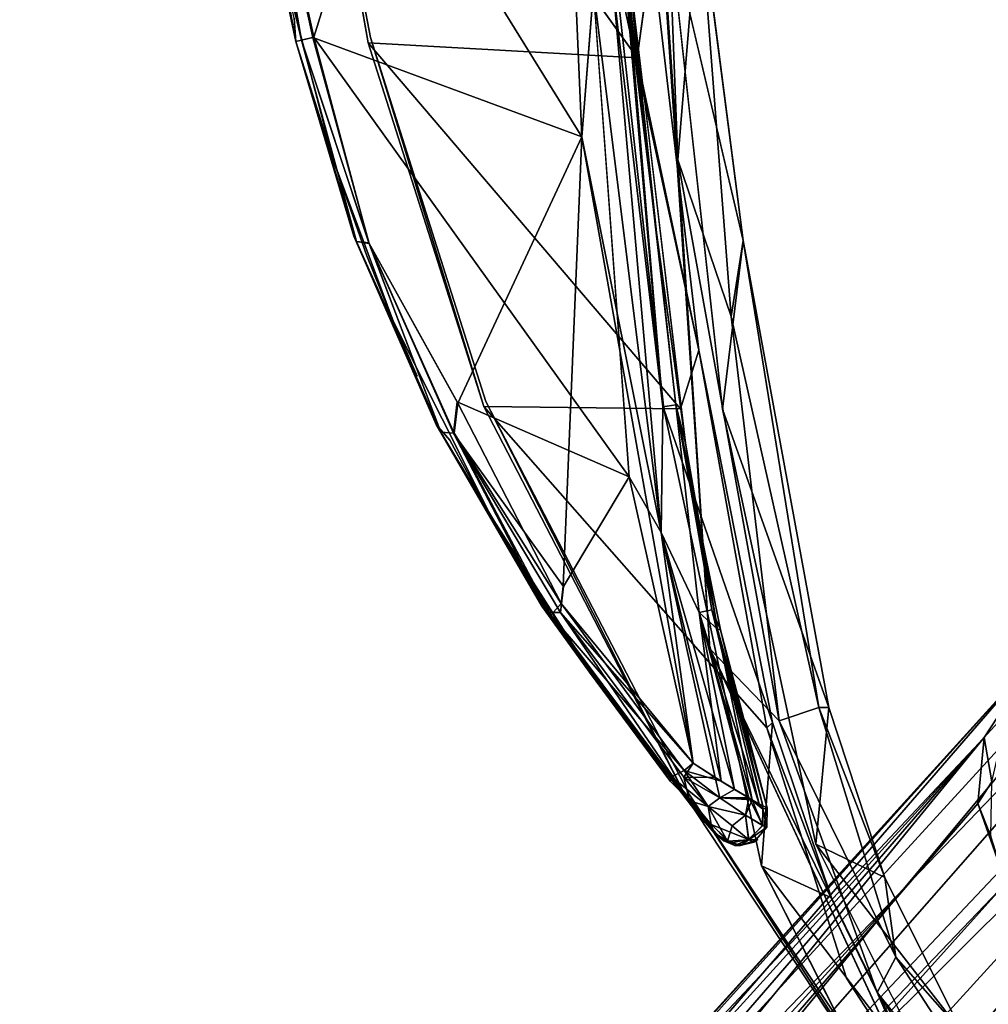
# Model space of a CAD drawing. Units: inches. Extents: x 0 to 220, y 2 to 75.
# Drawn here: x 68 to 70, y 24 to 25 of the extents above; entities that cross this region are included whole.
import ezdxf

# ---------------------------------------------------------------- set-up
doc = ezdxf.new("R2010")
doc.units = ezdxf.units.IN
doc.header["$MEASUREMENT"] = 0
doc.layers.add('SEAT-FRAME', color=5, linetype='Continuous')

# ---------------------------------------------------------------- blocks, each defined once
blk = doc.blocks.new('LMGS20_M_0T')
at = {"layer": 'SEAT-FRAME'}
for points in [[(-6.9845, -2.8733, 8.8857), (-6.8651, -4.627, 8.8809), (-6.9379, -2.7328, 8.8525)], [(-6.836, -4.2773, 8.8339), (-6.9379, -2.7328, 8.8525), (-6.8651, -4.627, 8.8809)], [(-6.9845, -2.8733, 8.8857), (-6.8217, -5.2878, 8.8899), (-6.8651, -4.627, 8.8809)], [(-7.2836, -4.469, 8.8112), (-7.3982, -3.8204, 8.8111), (-6.92, -4.4892, 8.8112)], [(-7.3736, -4.4654, 8.7464), (-7.4502, -4.1368, 8.7674), (-7.4368, -4.1028, 8.738)], [(-7.4368, -4.1027, 8.9632), (-7.4489, -4.1463, 8.9325), (-7.3736, -4.4654, 8.9548)], [(-7.3736, -4.4654, 8.9548), (-7.3581, -4.4617, 8.9656), (-7.4368, -4.1027, 8.9632)], [(-7.3736, -4.4654, 8.7464), (-7.4368, -4.1028, 8.738), (-7.357, -4.4615, 8.7354)], [(-7.4502, -4.1368, 8.7674), (-7.3736, -4.4654, 8.7464), (-7.3815, -4.4673, 8.7664)], [(-7.3815, -4.4673, 8.9346), (-7.3736, -4.4654, 8.9548), (-7.4489, -4.1463, 8.9325)], [(-6.836, -4.2773, 8.8339), (-6.8651, -4.627, 8.8809), (-6.7927, -4.8386, 8.8529)], [(-6.836, -4.2773, 8.8339), (-6.7927, -4.8386, 8.8529), (-6.7764, -4.7362, 8.7914)], [(-6.8771, -4.3081, 7.7119), (-6.7764, -4.7362, 8.7914), (-6.8047, -4.9639, 7.7119)], [(-6.8364, -4.8844, 8.7958), (-6.8999, -4.343, 8.7968), (-6.9522, -4.349, 7.7118)], [(-6.9333, -4.3496, 8.82), (-6.9356, -4.3615, 8.9138), (-6.9031, -4.6471, 8.89)], [(-6.8939, -4.7253, 8.8112), (-6.9349, -4.3929, 8.7822), (-6.9333, -4.3496, 8.82)], [(-6.8939, -4.7253, 8.8112), (-6.9333, -4.3496, 8.82), (-6.8543, -5.0097, 8.8817)], [(-6.8999, -4.343, 8.7968), (-6.8364, -4.8844, 8.7958), (-6.92, -4.4892, 8.8112)], [(-6.9524, -4.3945, 8.9457), (-6.8852, -4.9607, 8.9457), (-6.9356, -4.3615, 8.9138)], [(-6.8678, -4.9581, 8.919), (-6.9031, -4.6471, 8.89), (-6.9356, -4.3615, 8.9138)], [(-6.9356, -4.3615, 8.9138), (-6.8852, -4.9607, 8.9457), (-6.8678, -4.9581, 8.919)], [(-6.8875, -5.1305, 8.9633), (-6.979, -4.397, 8.9632), (-6.9946, -4.5961, 8.9687)], [(-6.9524, -4.3945, 8.7556), (-6.8875, -5.1305, 8.7379), (-6.979, -4.397, 8.738)], [(-6.979, -4.397, 8.9632), (-6.8875, -5.1305, 8.9633), (-6.9524, -4.3945, 8.9457)], [(-6.979, -4.397, 8.738), (-6.8875, -5.1305, 8.7379), (-6.9307, -5.0556, 8.7325)], [(-6.8852, -4.9607, 8.7556), (-6.9524, -4.3945, 8.7556), (-6.9349, -4.3929, 8.7822)], [(-6.8875, -5.1305, 8.9633), (-6.8852, -4.9607, 8.9457), (-6.9524, -4.3945, 8.9457)], [(-6.9524, -4.3945, 8.7556), (-6.8852, -4.9607, 8.7556), (-6.8875, -5.1305, 8.7379)], [(-7.2991, -4.7376, 8.7617), (-7.3815, -4.4673, 8.7664), (-7.3736, -4.4654, 8.7464)], [(-7.3736, -4.4654, 8.9548), (-7.3815, -4.4673, 8.9346), (-7.2991, -4.7376, 8.9395)], [(-7.3029, -4.73, 8.9236), (-7.2991, -4.7376, 8.9395), (-7.3815, -4.4673, 8.9346)], [(-7.3815, -4.4673, 8.7664), (-7.2991, -4.7376, 8.7617), (-7.3029, -4.7299, 8.7777)], [(-7.357, -4.4615, 8.7354), (-7.2827, -4.7394, 8.7388), (-7.3736, -4.4654, 8.7464)], [(-7.3736, -4.4654, 8.9548), (-7.2821, -4.7403, 8.9627), (-7.3581, -4.4617, 8.9656)], [(-7.2821, -4.7403, 8.9627), (-7.3736, -4.4654, 8.9548), (-7.2991, -4.7376, 8.9395)], [(-7.2991, -4.7376, 8.7617), (-7.3736, -4.4654, 8.7464), (-7.2827, -4.7394, 8.7388)], [(-6.8614, -4.9635, 8.8112), (-7.1273, -4.9605, 8.8112), (-7.2836, -4.469, 8.8112)], [(-6.8442, -5.4424, 8.9687), (-6.8875, -5.1305, 8.9633), (-6.9946, -4.5961, 8.9687)], [(-7.2853, -4.757, 8.8112), (-7.2493, -4.8458, 8.8876), (-7.3306, -4.6269, 8.8874)], [(-6.728, -5.3853, 8.8796), (-6.8651, -4.627, 8.8809), (-6.8217, -5.2878, 8.8899)], [(-6.7927, -4.8386, 8.8529), (-6.8651, -4.627, 8.8809), (-6.728, -5.3853, 8.8796)], [(-7.3029, -4.7299, 8.7777), (-7.2991, -4.7376, 8.7617), (-7.1917, -4.9844, 8.7775)], [(-7.2991, -4.7376, 8.9395), (-7.3029, -4.73, 8.9236), (-7.1852, -4.995, 8.9396)], [(-7.1852, -4.995, 8.9396), (-7.3029, -4.73, 8.9236), (-7.1916, -4.9845, 8.9237)], [(-7.1852, -4.995, 8.9396), (-7.2821, -4.7403, 8.9627), (-7.2991, -4.7376, 8.9395)], [(-7.2991, -4.7376, 8.7617), (-7.2827, -4.7394, 8.7388), (-7.1852, -4.995, 8.7616)], [(-7.1852, -4.995, 8.7616), (-7.1917, -4.9844, 8.7775), (-7.2991, -4.7376, 8.7617)], [(-7.1632, -4.9539, 8.7325), (-7.1681, -4.9963, 8.739), (-7.2827, -4.7394, 8.7388)], [(-7.1852, -4.995, 8.7616), (-7.2827, -4.7394, 8.7388), (-7.1681, -4.9963, 8.739)], [(-7.1673, -4.9962, 8.963), (-7.1621, -4.9559, 8.9687), (-7.2821, -4.7403, 8.9627)], [(-7.1673, -4.9962, 8.963), (-7.2821, -4.7403, 8.9627), (-7.1852, -4.995, 8.9396)], [(-6.6609, -5.3672, 8.7645), (-6.8047, -4.9639, 7.7119), (-6.7764, -4.7362, 8.7914)], [(-6.7927, -4.8386, 8.8529), (-6.6743, -5.3669, 8.8342), (-6.7764, -4.7362, 8.7914)], [(-6.6743, -5.3669, 8.8342), (-6.6609, -5.3672, 8.7645), (-6.7764, -4.7362, 8.7914)], [(-6.7927, -4.8386, 8.8529), (-6.728, -5.3853, 8.8796), (-6.6743, -5.3669, 8.8342)], [(-6.7447, -5.3944, 8.8031), (-6.8364, -4.8844, 8.7958), (-6.7369, -5.3875, 8.7693)], [(-7.0226, -5.2264, 8.9656), (-7.1621, -4.9559, 8.9687), (-7.1673, -4.9962, 8.963)], [(-6.8678, -4.9581, 8.919), (-6.8359, -5.2389, 8.9457), (-6.8188, -5.2353, 8.919)], [(-6.8678, -4.9581, 8.919), (-6.8188, -5.2353, 8.919), (-6.8543, -5.0097, 8.8817)], [(-6.8113, -5.2612, 8.786), (-6.8359, -5.2389, 8.7556), (-6.8678, -4.9581, 8.7822)], [(-6.8316, -5.1416, 8.8112), (-6.8113, -5.2612, 8.786), (-6.8678, -4.9581, 8.7822)], [(-6.752, -5.5808, 7.7117), (-6.7369, -5.3875, 8.7693), (-6.8839, -4.9635, 7.7117)], [(-6.6784, -5.5519, 7.7117), (-6.8047, -4.9639, 7.7119), (-6.6609, -5.3672, 8.7645)], [(-7.1917, -4.9844, 8.7775), (-7.1852, -4.995, 8.7616), (-7.0488, -5.23, 8.7762)], [(-7.0366, -5.2421, 8.9485), (-7.1916, -4.9845, 8.9237), (-7.0487, -5.2301, 8.925)], [(-7.0366, -5.2421, 8.9485), (-7.1852, -4.995, 8.9396), (-7.1916, -4.9845, 8.9237)], [(-7.1852, -4.995, 8.7616), (-7.1681, -4.9963, 8.739), (-7.0413, -5.2388, 8.7605)], [(-7.0366, -5.2421, 8.9485), (-7.1673, -4.9962, 8.963), (-7.1852, -4.995, 8.9396)], [(-7.0488, -5.23, 8.7762), (-7.1852, -4.995, 8.7616), (-7.0413, -5.2388, 8.7605)], [(-7.0195, -5.2034, 8.7325), (-7.0234, -5.2388, 8.7387), (-7.1681, -4.9963, 8.739)], [(-7.0234, -5.2388, 8.7387), (-7.0413, -5.2388, 8.7605), (-7.1681, -4.9963, 8.739)], [(-7.0366, -5.2421, 8.9485), (-7.0226, -5.2264, 8.9656), (-7.1673, -4.9962, 8.963)], [(-5.9843, -5.0131, 24.5088), (-5.8921, -5.0191, 24.5045), (-7.2838, -6.4917, 0.2226)], [(-6.5579, -5.6101, 13.628), (-5.9843, -5.0131, 24.5088), (-7.2838, -6.4917, 0.2226)], [(-6.1042, -5.066, 24.5185), (-5.9843, -5.0131, 24.5088), (-6.5579, -5.6101, 13.628)], [(-5.8921, -5.0191, 24.5045), (-5.8308, -5.0451, 24.5029), (-7.2838, -6.4917, 0.2226)], [(-5.8308, -5.0451, 24.5029), (-7.1831, -6.5283, 0.2196), (-7.2838, -6.4917, 0.2226)], [(-5.8308, -5.0451, 24.5029), (-7.1129, -6.5928, 0.2196), (-7.1831, -6.5283, 0.2196)], [(-6.1042, -5.066, 24.5185), (-7.4591, -6.5451, 0.2342), (-6.3769, -5.2948, 24.5188)], [(-7.4591, -6.5451, 0.2342), (-6.1042, -5.066, 24.5185), (-6.5579, -5.6101, 13.628)], [(-6.9867, -5.3134, 8.806), (-7.1003, -5.1394, 8.8972), (-7.1175, -5.1082, 8.8103)], [(-6.8359, -5.2389, 8.7556), (-6.7884, -5.4778, 8.7458), (-6.8875, -5.1305, 8.7379)], [(-6.8442, -5.4424, 8.9687), (-6.8063, -5.4667, 8.9621), (-6.8875, -5.1305, 8.9633)], [(-6.8875, -5.1305, 8.9633), (-6.8063, -5.4667, 8.9621), (-6.8359, -5.2389, 8.9457)], [(-6.8146, -5.4615, 8.736), (-6.8875, -5.1305, 8.7379), (-6.7884, -5.4778, 8.7458)], [(-6.8316, -5.1416, 8.8112), (-6.8073, -5.262, 8.8801), (-6.8113, -5.2612, 8.786)], [(-6.8563, -5.4522, 8.9655), (-7.0226, -5.2264, 8.9656), (-7.0366, -5.2421, 8.9485)], [(-6.8563, -5.4522, 8.9655), (-6.8442, -5.4424, 8.9687), (-7.0226, -5.2264, 8.9656)], [(-6.8747, -5.4672, 8.7737), (-7.0488, -5.23, 8.7762), (-7.0413, -5.2388, 8.7605)], [(-7.0366, -5.2421, 8.9485), (-7.0487, -5.2301, 8.925), (-6.8747, -5.4672, 8.9275)], [(-6.8747, -5.4672, 8.9275), (-7.0487, -5.2301, 8.925), (-6.9845, -5.3191, 8.9042)], [(-6.849, -5.4932, 8.7572), (-6.8747, -5.4672, 8.7737), (-7.0413, -5.2388, 8.7605)], [(-7.0413, -5.2388, 8.7605), (-7.0234, -5.2388, 8.7387), (-6.849, -5.4932, 8.7572)], [(-7.0234, -5.2388, 8.7387), (-6.8442, -5.4424, 8.7325), (-6.8567, -5.4613, 8.7383)], [(-6.849, -5.4932, 8.7572), (-7.0234, -5.2388, 8.7387), (-6.8567, -5.4613, 8.7383)], [(-6.8188, -5.2353, 8.919), (-6.8359, -5.2389, 8.9457), (-6.7549, -5.4975, 8.9263)], [(-6.7646, -5.4919, 8.7639), (-6.7884, -5.4778, 8.7458), (-6.8359, -5.2389, 8.7556)], [(-6.8359, -5.2389, 8.9457), (-6.8063, -5.4667, 8.9621), (-6.7691, -5.4893, 8.9424)], [(-6.7646, -5.4919, 8.7639), (-6.8359, -5.2389, 8.7556), (-6.8113, -5.2612, 8.786)], [(-6.8359, -5.2389, 8.9457), (-6.7691, -5.4893, 8.9424), (-6.7549, -5.4975, 8.9263)], [(-6.8188, -5.2353, 8.919), (-6.7549, -5.4975, 8.9263), (-6.7502, -5.5, 8.9163)], [(-6.7502, -5.5, 8.9163), (-6.8073, -5.262, 8.8801), (-6.8188, -5.2353, 8.919)], [(-7.0366, -5.2421, 8.9485), (-6.8747, -5.4672, 8.9275), (-6.8736, -5.4607, 8.9497)], [(-7.0366, -5.2421, 8.9485), (-6.8736, -5.4607, 8.9497), (-6.8563, -5.4522, 8.9655)], [(-6.8113, -5.2612, 8.786), (-6.744, -5.5025, 8.89), (-6.744, -5.5027, 8.8112)], [(-6.8113, -5.2612, 8.786), (-6.8073, -5.262, 8.8801), (-6.744, -5.5025, 8.89)], [(-6.7502, -5.5, 8.7849), (-6.8113, -5.2612, 8.786), (-6.744, -5.5027, 8.8112)], [(-6.7502, -5.5, 8.7849), (-6.7646, -5.4919, 8.7639), (-6.8113, -5.2612, 8.786)], [(-6.744, -5.5025, 8.89), (-6.8073, -5.262, 8.8801), (-6.7502, -5.5, 8.9163)], [(-7.6939, -6.745, 0.2364), (-6.3769, -5.2948, 24.5188), (-7.6707, -6.7227, 0.2342)], [(-7.0783, -6.075, 10.882), (-6.3769, -5.2948, 24.5188), (-7.6939, -6.745, 0.2364)], [(-7.6707, -6.7227, 0.2342), (-6.3769, -5.2948, 24.5188), (-7.4591, -6.5451, 0.2342)], [(-7.0783, -6.075, 10.882), (-6.4508, -5.4075, 24.5271), (-6.3769, -5.2948, 24.5188)], [(-6.8217, -5.2878, 8.8899), (-6.4485, -6.0893, 8.8901), (-6.5952, -5.7523, 8.8807)], [(-6.728, -5.3853, 8.8796), (-6.8217, -5.2878, 8.8899), (-6.5952, -5.7523, 8.8807)], [(-6.4183, -5.3718, 24.6069), (-6.3769, -5.2948, 24.5188), (-6.4508, -5.4075, 24.5271)], [(-6.8246, -5.5245, 8.89), (-6.9845, -5.3191, 8.9042), (-6.9867, -5.3134, 8.806)], [(-6.6743, -5.3669, 8.8342), (-6.728, -5.3853, 8.8796), (-6.57, -5.7045, 8.8499)], [(-6.585, -5.5968, 8.7999), (-6.6784, -5.5519, 7.7117), (-6.6609, -5.3672, 8.7645)], [(-6.6743, -5.3669, 8.8342), (-6.585, -5.5968, 8.7999), (-6.6609, -5.3672, 8.7645)], [(-6.57, -5.7045, 8.8499), (-6.585, -5.5968, 8.7999), (-6.6743, -5.3669, 8.8342)], [(-6.4403, -5.4673, 24.6226), (-6.4183, -5.3718, 24.6069), (-6.4508, -5.4075, 24.5271)], [(-6.7369, -5.3875, 8.7693), (-6.752, -5.5808, 7.7117), (-6.6572, -5.6242, 8.7808)], [(-6.6572, -5.6242, 8.7808), (-6.7447, -5.3944, 8.8031), (-6.7369, -5.3875, 8.7693)], [(-6.57, -5.7045, 8.8499), (-6.728, -5.3853, 8.8796), (-6.5952, -5.7523, 8.8807)], [(-7.7405, -6.9841, 0.2508), (-6.4508, -5.4075, 24.5271), (-7.7546, -6.9132, 0.2481)], [(-7.7431, -6.8297, 0.2432), (-7.7546, -6.9132, 0.2481), (-6.4508, -5.4075, 24.5271)], [(-7.0783, -6.075, 10.882), (-7.7431, -6.8297, 0.2432), (-6.4508, -5.4075, 24.5271)], [(-7.7405, -6.9841, 0.2508), (-6.4595, -5.4969, 24.5322), (-6.4508, -5.4075, 24.5271)], [(-6.4595, -5.4969, 24.5322), (-6.4403, -5.4673, 24.6226), (-6.4508, -5.4075, 24.5271)], [(-6.8239, -5.5007, 8.9564), (-6.8563, -5.4522, 8.9655), (-6.8736, -5.4607, 8.9497)], [(-6.8567, -5.4613, 8.7383), (-6.8442, -5.4424, 8.7325), (-6.8146, -5.4615, 8.736)], [(-6.8063, -5.4667, 8.9621), (-6.8442, -5.4424, 8.9687), (-6.8563, -5.4522, 8.9655)], [(-6.8239, -5.5007, 8.9564), (-6.8079, -5.4892, 8.9621), (-6.8563, -5.4522, 8.9655)], [(-6.82, -5.5251, 8.9368), (-6.8239, -5.5007, 8.9564), (-6.8736, -5.4607, 8.9497)], [(-6.8736, -5.4607, 8.9497), (-6.8394, -5.5094, 8.9211), (-6.82, -5.5251, 8.9368)], [(-6.8079, -5.4892, 8.7391), (-6.8567, -5.4613, 8.7383), (-6.8146, -5.4615, 8.736)], [(-6.8239, -5.5007, 8.7448), (-6.849, -5.4932, 8.7572), (-6.8567, -5.4613, 8.7383)], [(-6.8567, -5.4613, 8.7383), (-6.8079, -5.4892, 8.7391), (-6.8239, -5.5007, 8.7448)], [(-6.8146, -5.4615, 8.736), (-6.7884, -5.4778, 8.7458), (-6.8079, -5.4892, 8.7391)], [(-6.4403, -5.4673, 24.6226), (-6.4595, -5.4969, 24.5322), (-6.4419, -5.5411, 24.5883)], [(-6.7646, -5.4919, 8.7639), (-6.8079, -5.4892, 8.7391), (-6.7884, -5.4778, 8.7458)], [(-6.8151, -5.5368, 8.7991), (-6.8394, -5.5094, 8.78), (-6.849, -5.4932, 8.7572)], [(-6.7978, -5.5476, 8.7829), (-6.8151, -5.5368, 8.7991), (-6.849, -5.4932, 8.7572)], [(-6.7978, -5.5476, 8.7829), (-6.849, -5.4932, 8.7572), (-6.8239, -5.5007, 8.7448)], [(-6.8079, -5.4892, 8.7391), (-6.7733, -5.5124, 8.7555), (-6.8239, -5.5007, 8.7448)], [(-6.8239, -5.5007, 8.9564), (-6.7733, -5.5124, 8.9458), (-6.8079, -5.4892, 8.9621)], [(-6.7646, -5.4919, 8.7639), (-6.7733, -5.5124, 8.7555), (-6.8079, -5.4892, 8.7391)], [(-6.8079, -5.4892, 8.9621), (-6.7733, -5.5124, 8.9458), (-6.7691, -5.4893, 8.9424)], [(-6.7733, -5.5124, 8.9458), (-6.7501, -5.5264, 8.9193), (-6.7691, -5.4893, 8.9424)], [(-6.7646, -5.4919, 8.7639), (-6.7503, -5.5263, 8.7816), (-6.7733, -5.5124, 8.7555)], [(-6.7502, -5.5043, 8.9206), (-6.7691, -5.4893, 8.9424), (-6.7501, -5.5264, 8.9193)], [(-6.7549, -5.4975, 8.9263), (-6.7691, -5.4893, 8.9424), (-6.7502, -5.5043, 8.9206)], [(-6.7646, -5.4919, 8.7639), (-6.7502, -5.5, 8.7849), (-6.7502, -5.5043, 8.7806)], [(-6.7503, -5.5263, 8.7816), (-6.7646, -5.4919, 8.7639), (-6.7502, -5.5043, 8.7806)], [(-6.4217, -5.6045, 24.5361), (-6.4595, -5.4969, 24.5322), (-7.7405, -6.9841, 0.2508)], [(-6.7913, -5.5271, 8.7572), (-6.7978, -5.5476, 8.7829), (-6.8239, -5.5007, 8.7448)], [(-6.7913, -5.5271, 8.7572), (-6.8239, -5.5007, 8.7448), (-6.7733, -5.5124, 8.7555)], [(-6.7733, -5.5124, 8.9458), (-6.8239, -5.5007, 8.9564), (-6.7913, -5.5271, 8.944)], [(-6.7502, -5.5043, 8.9206), (-6.7502, -5.5, 8.9163), (-6.7549, -5.4975, 8.9263)], [(-6.7502, -5.5043, 8.7806), (-6.7447, -5.5288, 8.8116), (-6.7503, -5.5263, 8.7816)], [(-6.7502, -5.5, 8.7849), (-6.744, -5.5027, 8.8112), (-6.7502, -5.5043, 8.7806)], [(-6.7502, -5.5043, 8.9206), (-6.744, -5.5025, 8.89), (-6.7502, -5.5, 8.9163)], [(-6.7446, -5.5276, 8.8896), (-6.744, -5.5025, 8.89), (-6.7502, -5.5043, 8.9206)], [(-6.7447, -5.5288, 8.8116), (-6.7502, -5.5043, 8.7806), (-6.744, -5.5027, 8.8112)], [(-6.7501, -5.5264, 8.9193), (-6.7446, -5.5276, 8.8896), (-6.7502, -5.5043, 8.9206)], [(-6.7446, -5.5276, 8.8896), (-6.7447, -5.5288, 8.8116), (-6.744, -5.5025, 8.89)], [(-6.744, -5.5027, 8.8112), (-6.744, -5.5025, 8.89), (-6.7447, -5.5288, 8.8116)], [(-6.4217, -5.6045, 24.5361), (-6.4419, -5.5411, 24.5883), (-6.4595, -5.4969, 24.5322)], [(-6.82, -5.5251, 8.9368), (-6.8394, -5.5094, 8.9211), (-6.8151, -5.5368, 8.902)], [(-6.8151, -5.5368, 8.7991), (-6.8082, -5.5429, 8.8113), (-6.8394, -5.5094, 8.78)], [(-6.7688, -5.5459, 8.7813), (-6.7913, -5.5271, 8.7572), (-6.7733, -5.5124, 8.7555)], [(-6.7733, -5.5124, 8.9458), (-6.7913, -5.5271, 8.944), (-6.7692, -5.5453, 8.9207)], [(-6.7688, -5.5459, 8.7813), (-6.7733, -5.5124, 8.7555), (-6.7503, -5.5263, 8.7816)], [(-6.7501, -5.5264, 8.9193), (-6.7733, -5.5124, 8.9458), (-6.7692, -5.5453, 8.9207)], [(-6.8027, -5.5474, 8.8898), (-6.8151, -5.5368, 8.902), (-6.8246, -5.5245, 8.89)], [(-6.7692, -5.5453, 8.9207), (-6.82, -5.5251, 8.9368), (-6.7934, -5.5499, 8.9119)], [(-6.8151, -5.5368, 8.902), (-6.7934, -5.5499, 8.9119), (-6.82, -5.5251, 8.9368)], [(-6.7688, -5.5459, 8.7813), (-6.7978, -5.5476, 8.7829), (-6.7913, -5.5271, 8.7572)], [(-6.7503, -5.5263, 8.7816), (-6.7447, -5.5288, 8.8116), (-6.7688, -5.5459, 8.7813)], [(-6.7934, -5.5499, 8.9119), (-6.8151, -5.5368, 8.902), (-6.8027, -5.5474, 8.8898)], [(-6.8082, -5.5429, 8.8113), (-6.8151, -5.5368, 8.7991), (-6.7978, -5.5476, 8.7829)], [(-6.7808, -5.5537, 8.8115), (-6.8082, -5.5429, 8.8113), (-6.7978, -5.5476, 8.7829)], [(-6.8082, -5.5429, 8.8113), (-6.7808, -5.5537, 8.8115), (-6.7878, -5.5536, 8.8898)], [(-6.7934, -5.5499, 8.9119), (-6.8027, -5.5474, 8.8898), (-6.7878, -5.5536, 8.8898)], [(-6.7978, -5.5476, 8.7829), (-6.7688, -5.5459, 8.7813), (-6.7808, -5.5537, 8.8115)], [(-6.7934, -5.5499, 8.9119), (-6.7878, -5.5536, 8.8898), (-6.7692, -5.5453, 8.9207)], [(-6.7692, -5.5453, 8.9207), (-6.7878, -5.5536, 8.8898), (-6.7623, -5.5491, 8.8895)], [(-6.7808, -5.5537, 8.8115), (-6.7566, -5.5453, 8.8117), (-6.7623, -5.5491, 8.8895)], [(-6.7566, -5.5453, 8.8117), (-6.7808, -5.5537, 8.8115), (-6.7688, -5.5459, 8.7813)], [(-6.7878, -5.5536, 8.8898), (-6.7808, -5.5537, 8.8115), (-6.7623, -5.5491, 8.8895)], [(-6.4713, -5.9644, 7.7117), (-6.6784, -5.5519, 7.7117), (-6.4807, -5.8064, 8.7969)], [(-6.6784, -5.5519, 7.7117), (-6.585, -5.5968, 8.7999), (-6.4807, -5.8064, 8.7969)], [(-6.752, -5.5808, 7.7117), (-6.5243, -6.0296, 7.7117), (-6.5463, -5.8512, 8.7876)], [(-6.5463, -5.8512, 8.7876), (-6.6572, -5.6242, 8.7808), (-6.752, -5.5808, 7.7117)], [(-6.4807, -5.8064, 8.7969), (-6.585, -5.5968, 8.7999), (-6.57, -5.7045, 8.8499)], [(-6.4217, -5.6045, 24.5361), (-7.7405, -6.9841, 0.2508), (-7.7118, -7.039, 0.2509)], [(-6.4217, -5.6045, 24.5361), (-7.7118, -7.039, 0.2509), (-6.25, -5.8394, 24.5362)], [(-6.5579, -5.6101, 13.628), (-7.3646, -6.4974, 0.2269), (-7.4591, -6.5451, 0.2342)], [(-7.3646, -6.4974, 0.2269), (-6.5579, -5.6101, 13.628), (-7.2838, -6.4917, 0.2226)], [(-6.2962, -6.1245, 8.8521), (-6.57, -5.7045, 8.8499), (-6.5952, -5.7523, 8.8807)], [(-6.57, -5.7045, 8.8499), (-6.2962, -6.1245, 8.8521), (-6.4807, -5.8064, 8.7969)], [(-6.3228, -6.1519, 8.8805), (-6.5952, -5.7523, 8.8807), (-6.4485, -6.0893, 8.8901)], [(-6.2962, -6.1245, 8.8521), (-6.5952, -5.7523, 8.8807), (-6.3228, -6.1519, 8.8805)]]:
    blk.add_3dface(points, dxfattribs=at)
for points, invisible_edges in [([(-6.8217, -5.2878, 8.8899), (-6.9845, -2.8733, 8.8857), (-7.4502, -3.1869, 8.8901)], 14), ([(-7.0971, -2.875, 8.9687), (-7.4494, -3.8619, 8.9687), (-6.9946, -4.5961, 8.9687)], 12), ([(-7.0409, -3.5473, 8.9633), (-7.0971, -2.875, 8.9687), (-6.9946, -4.5961, 8.9687)], 2), ([(-6.8217, -5.2878, 8.8899), (-7.4502, -3.1869, 8.8901), (-7.3666, -4.0087, 8.8894)], 13), ([(-6.7764, -4.7362, 8.7914), (-6.8771, -4.3081, 7.7119), (-6.8801, -3.4024, 8.7991)], 12), ([(-6.836, -4.2773, 8.8339), (-6.7764, -4.7362, 8.7914), (-6.8801, -3.4024, 8.7991)], 2), ([(-6.993, -3.4516, 8.8112), (-6.92, -4.4892, 8.8112), (-7.3982, -3.8204, 8.8111)], 1), ([(-6.92, -4.4892, 8.8112), (-6.993, -3.4516, 8.8112), (-6.8999, -4.343, 8.7968)], 1), ([(-6.9946, -4.5961, 8.9687), (-6.979, -4.397, 8.9632), (-7.0409, -3.5473, 8.9633)], 2), ([(-7.076, -3.5553, 8.7325), (-7.357, -4.4615, 8.7354), (-7.4494, -3.8619, 8.7325)], 2), ([(-6.9307, -5.0556, 8.7325), (-7.357, -4.4615, 8.7354), (-7.076, -3.5553, 8.7325)], 12), ([(-7.076, -3.5553, 8.7325), (-6.979, -4.397, 8.738), (-6.9307, -5.0556, 8.7325)], 12), ([(-7.3982, -3.8204, 8.8111), (-7.2836, -4.469, 8.8112), (-7.3666, -4.0087, 8.8894)], 14), ([(-7.4494, -3.8619, 8.9687), (-7.3581, -4.4617, 8.9656), (-6.9946, -4.5961, 8.9687)], 1), ([(-7.4368, -4.1027, 8.9632), (-7.3581, -4.4617, 8.9656), (-7.4494, -3.8619, 8.9687)], 2), ([(-7.4494, -3.8619, 8.7325), (-7.357, -4.4615, 8.7354), (-7.4368, -4.1028, 8.738)], 1), ([(-7.2836, -4.469, 8.8112), (-7.2803, -4.4617, 8.89), (-7.3666, -4.0087, 8.8894)], 13), ([(-7.3666, -4.0087, 8.8894), (-7.2803, -4.4617, 8.89), (-6.8217, -5.2878, 8.8899)], 14), ([(-7.4502, -4.1368, 8.7674), (-7.3815, -4.4673, 8.7664), (-7.4018, -4.3541, 8.8113)], 12), ([(-7.3834, -4.4355, 8.8897), (-7.3815, -4.4673, 8.9346), (-7.4489, -4.1463, 8.9325)], 12), ([(-6.8047, -4.9639, 7.7119), (-6.9522, -4.349, 7.7118), (-6.8771, -4.3081, 7.7119)], 3), ([(-6.9522, -4.349, 7.7118), (-6.8047, -4.9639, 7.7119), (-6.8839, -4.9635, 7.7117)], 3), ([(-6.9522, -4.349, 7.7118), (-6.8839, -4.9635, 7.7117), (-6.8364, -4.8844, 8.7958)], 2), ([(-6.9031, -4.6471, 8.89), (-6.8543, -5.0097, 8.8817), (-6.9333, -4.3496, 8.82)], 1), ([(-7.4018, -4.3541, 8.8113), (-7.347, -4.5752, 8.8107), (-7.3306, -4.6269, 8.8874)], 1), ([(-7.4018, -4.3541, 8.8113), (-7.3815, -4.4673, 8.7664), (-7.347, -4.5752, 8.8107)], 12), ([(-7.3306, -4.6269, 8.8874), (-7.3834, -4.4355, 8.8897), (-7.4018, -4.3541, 8.8113)], 1), ([(-6.9349, -4.3929, 8.7822), (-6.8939, -4.7253, 8.8112), (-6.8678, -4.9581, 8.7822)], 12), ([(-6.8678, -4.9581, 8.7822), (-6.8852, -4.9607, 8.7556), (-6.9349, -4.3929, 8.7822)], 12), ([(-7.3306, -4.6269, 8.8874), (-7.3815, -4.4673, 8.9346), (-7.3834, -4.4355, 8.8897)], 12), ([(-7.3815, -4.4673, 8.9346), (-7.3306, -4.6269, 8.8874), (-7.3029, -4.73, 8.9236)], 2), ([(-7.3029, -4.7299, 8.7777), (-7.347, -4.5752, 8.8107), (-7.3815, -4.4673, 8.7664)], 1), ([(-6.9946, -4.5961, 8.9687), (-7.3581, -4.4617, 8.9656), (-7.1621, -4.9559, 8.9687)], 2), ([(-7.2821, -4.7403, 8.9627), (-7.1621, -4.9559, 8.9687), (-7.3581, -4.4617, 8.9656)], 2), ([(-6.9307, -5.0556, 8.7325), (-7.1632, -4.9539, 8.7325), (-7.357, -4.4615, 8.7354)], 2), ([(-7.357, -4.4615, 8.7354), (-7.1632, -4.9539, 8.7325), (-7.2827, -4.7394, 8.7388)], 1), ([(-7.2803, -4.4617, 8.89), (-7.2836, -4.469, 8.8112), (-7.1273, -4.9605, 8.8112)], 1), ([(-6.92, -4.4892, 8.8112), (-6.8614, -4.9635, 8.8112), (-7.2836, -4.469, 8.8112)], 1), ([(-7.2803, -4.4617, 8.89), (-7.1245, -4.9538, 8.89), (-6.8217, -5.2878, 8.8899)], 14), ([(-7.1273, -4.9605, 8.8112), (-7.1245, -4.9538, 8.89), (-7.2803, -4.4617, 8.89)], 1), ([(-6.92, -4.4892, 8.8112), (-6.8364, -4.8844, 8.7958), (-6.8614, -4.9635, 8.8112)], 12), ([(-7.347, -4.5752, 8.8107), (-7.3029, -4.7299, 8.7777), (-7.2853, -4.757, 8.8112)], 15), ([(-7.347, -4.5752, 8.8107), (-7.2853, -4.757, 8.8112), (-7.3306, -4.6269, 8.8874)], 1), ([(-7.1621, -4.9559, 8.9687), (-7.0197, -5.2033, 8.9687), (-6.9946, -4.5961, 8.9687)], 1), ([(-6.9946, -4.5961, 8.9687), (-7.0197, -5.2033, 8.9687), (-6.8442, -5.4424, 8.9687)], 2), ([(-7.2493, -4.8458, 8.8876), (-7.3029, -4.73, 8.9236), (-7.3306, -4.6269, 8.8874)], 3), ([(-6.9031, -4.6471, 8.89), (-6.8678, -4.9581, 8.919), (-6.8543, -5.0097, 8.8817)], 12), ([(-7.2853, -4.757, 8.8112), (-7.3029, -4.7299, 8.7777), (-7.2174, -4.9194, 8.8083)], 13), ([(-7.1917, -4.9844, 8.7775), (-7.2174, -4.9194, 8.8083), (-7.3029, -4.7299, 8.7777)], 1), ([(-7.3029, -4.73, 8.9236), (-7.2493, -4.8458, 8.8876), (-7.1916, -4.9845, 8.9237)], 3), ([(-6.8316, -5.1416, 8.8112), (-6.8939, -4.7253, 8.8112), (-6.8543, -5.0097, 8.8817)], 1), ([(-6.8316, -5.1416, 8.8112), (-6.8678, -4.9581, 8.7822), (-6.8939, -4.7253, 8.8112)], 12), ([(-7.2493, -4.8458, 8.8876), (-7.2853, -4.757, 8.8112), (-7.2174, -4.9194, 8.8083)], 2), ([(-7.2493, -4.8458, 8.8876), (-7.1175, -5.1082, 8.8103), (-7.1732, -5.0057, 8.89)], 12), ([(-7.1732, -5.0057, 8.89), (-7.1916, -4.9845, 8.9237), (-7.2493, -4.8458, 8.8876)], 14), ([(-7.2174, -4.9194, 8.8083), (-7.1175, -5.1082, 8.8103), (-7.2493, -4.8458, 8.8876)], 1), ([(-6.8839, -4.9635, 7.7117), (-6.7369, -5.3875, 8.7693), (-6.8364, -4.8844, 8.7958)], 12), ([(-6.8364, -4.8844, 8.7958), (-6.7447, -5.3944, 8.8031), (-6.8614, -4.9635, 8.8112)], 2), ([(-7.1175, -5.1082, 8.8103), (-7.2174, -4.9194, 8.8083), (-7.1917, -4.9844, 8.7775)], 15), ([(-7.1681, -4.9963, 8.739), (-7.1632, -4.9539, 8.7325), (-7.0195, -5.2034, 8.7325)], 2), ([(-6.9307, -5.0556, 8.7325), (-7.0195, -5.2034, 8.7325), (-7.1632, -4.9539, 8.7325)], 2), ([(-7.0226, -5.2264, 8.9656), (-7.0197, -5.2033, 8.9687), (-7.1621, -4.9559, 8.9687)], 2), ([(-7.1273, -4.9605, 8.8112), (-6.8537, -5.4881, 8.8112), (-7.1245, -4.9538, 8.89)], 12), ([(-6.7447, -5.3944, 8.8031), (-7.1273, -4.9605, 8.8112), (-6.8614, -4.9635, 8.8112)], 12), ([(-7.1273, -4.9605, 8.8112), (-6.7447, -5.3944, 8.8031), (-6.8537, -5.4881, 8.8112)], 2), ([(-7.1245, -4.9538, 8.89), (-6.8537, -5.4881, 8.8112), (-6.8493, -5.4849, 8.89)], 2), ([(-6.8217, -5.2878, 8.8899), (-7.1245, -4.9538, 8.89), (-6.8493, -5.4849, 8.89)], 13), ([(-6.8359, -5.2389, 8.7556), (-6.8875, -5.1305, 8.7379), (-6.8852, -4.9607, 8.7556)], 12), ([(-6.8852, -4.9607, 8.9457), (-6.8875, -5.1305, 8.9633), (-6.8359, -5.2389, 8.9457)], 12), ([(-6.8852, -4.9607, 8.9457), (-6.8359, -5.2389, 8.9457), (-6.8678, -4.9581, 8.919)], 1), ([(-6.8678, -4.9581, 8.7822), (-6.8359, -5.2389, 8.7556), (-6.8852, -4.9607, 8.7556)], 2), ([(-6.6784, -5.5519, 7.7117), (-6.8839, -4.9635, 7.7117), (-6.8047, -4.9639, 7.7119)], 3), ([(-6.8839, -4.9635, 7.7117), (-6.6784, -5.5519, 7.7117), (-6.752, -5.5808, 7.7117)], 3), ([(-7.0488, -5.23, 8.7762), (-7.1175, -5.1082, 8.8103), (-7.1917, -4.9844, 8.7775)], 3), ([(-7.1916, -4.9845, 8.9237), (-7.1003, -5.1394, 8.8972), (-7.0487, -5.2301, 8.925)], 1), ([(-7.1916, -4.9845, 8.9237), (-7.1732, -5.0057, 8.89), (-7.1003, -5.1394, 8.8972)], 14), ([(-7.1732, -5.0057, 8.89), (-7.1175, -5.1082, 8.8103), (-7.1003, -5.1394, 8.8972)], 12), ([(-6.8073, -5.262, 8.8801), (-6.8316, -5.1416, 8.8112), (-6.8543, -5.0097, 8.8817)], 12), ([(-6.8188, -5.2353, 8.919), (-6.8073, -5.262, 8.8801), (-6.8543, -5.0097, 8.8817)], 2), ([(-5.8308, -5.0451, 24.5029), (-6.4821, -5.9106, 9.8748), (-7.1129, -6.5928, 0.2196)], 2), ([(-5.7838, -5.0825, 24.5026), (-6.4821, -5.9106, 9.8748), (-5.8308, -5.0451, 24.5029)], 1), ([(-6.8442, -5.4424, 8.7325), (-7.0195, -5.2034, 8.7325), (-6.9307, -5.0556, 8.7325)], 1), ([(-6.8442, -5.4424, 8.7325), (-6.9307, -5.0556, 8.7325), (-6.8146, -5.4615, 8.736)], 2), ([(-6.8875, -5.1305, 8.7379), (-6.8146, -5.4615, 8.736), (-6.9307, -5.0556, 8.7325)], 2), ([(-5.7838, -5.0825, 24.5026), (-5.7524, -5.1213, 24.5199), (-6.4821, -5.9106, 9.8748)], 12), ([(-7.0488, -5.23, 8.7762), (-6.9867, -5.3134, 8.806), (-7.1175, -5.1082, 8.8103)], 13), ([(-6.4821, -5.9106, 9.8748), (-5.7524, -5.1213, 24.5199), (-6.0212, -5.7153, 16.6572)], 12), ([(-6.9845, -5.3191, 8.9042), (-7.1003, -5.1394, 8.8972), (-6.9867, -5.3134, 8.806)], 1), ([(-7.1003, -5.1394, 8.8972), (-6.9845, -5.3191, 8.9042), (-7.0487, -5.2301, 8.925)], 1), ([(-7.0195, -5.2034, 8.7325), (-6.8442, -5.4424, 8.7325), (-7.0234, -5.2388, 8.7387)], 1), ([(-7.0226, -5.2264, 8.9656), (-6.8442, -5.4424, 8.9687), (-7.0197, -5.2033, 8.9687)], 2), ([(-6.9867, -5.3134, 8.806), (-7.0488, -5.23, 8.7762), (-6.8747, -5.4672, 8.7737)], 1), ([(-6.4485, -6.0893, 8.8901), (-6.8217, -5.2878, 8.8899), (-6.8493, -5.4849, 8.89)], 2), ([(-6.8394, -5.5094, 8.78), (-6.8246, -5.5245, 8.89), (-6.9867, -5.3134, 8.806)], 1), ([(-6.8747, -5.4672, 8.7737), (-6.8394, -5.5094, 8.78), (-6.9867, -5.3134, 8.806)], 1), ([(-6.8394, -5.5094, 8.9211), (-6.9845, -5.3191, 8.9042), (-6.8246, -5.5245, 8.89)], 12), ([(-6.9845, -5.3191, 8.9042), (-6.8394, -5.5094, 8.9211), (-6.8747, -5.4672, 8.9275)], 2), ([(-6.6367, -5.7326, 8.8085), (-6.8537, -5.4881, 8.8112), (-6.7447, -5.3944, 8.8031)], 3), ([(-6.6572, -5.6242, 8.7808), (-6.6367, -5.7326, 8.8085), (-6.7447, -5.3944, 8.8031)], 1), ([(-6.8063, -5.4667, 8.9621), (-6.8563, -5.4522, 8.9655), (-6.8079, -5.4892, 8.9621)], 12), ([(-6.8736, -5.4607, 8.9497), (-6.8747, -5.4672, 8.9275), (-6.8394, -5.5094, 8.9211)], 2), ([(-6.8394, -5.5094, 8.78), (-6.8747, -5.4672, 8.7737), (-6.849, -5.4932, 8.7572)], 1), ([(-6.8063, -5.4667, 8.9621), (-6.8079, -5.4892, 8.9621), (-6.7691, -5.4893, 8.9424)], 1), ([(-6.8537, -5.4881, 8.8112), (-6.4623, -6.0806, 8.8112), (-6.8493, -5.4849, 8.89)], 12), ([(-6.4623, -6.0806, 8.8112), (-6.8537, -5.4881, 8.8112), (-6.6367, -5.7326, 8.8085)], 14), ([(-6.4623, -6.0806, 8.8112), (-6.4485, -6.0893, 8.8901), (-6.8493, -5.4849, 8.89)], 1), ([(-6.8239, -5.5007, 8.9564), (-6.82, -5.5251, 8.9368), (-6.7913, -5.5271, 8.944)], 2), ([(-6.8394, -5.5094, 8.78), (-6.8082, -5.5429, 8.8113), (-6.8246, -5.5245, 8.89)], 12), ([(-6.8394, -5.5094, 8.9211), (-6.8246, -5.5245, 8.89), (-6.8151, -5.5368, 8.902)], 1), ([(-6.8027, -5.5474, 8.8898), (-6.8246, -5.5245, 8.89), (-6.8082, -5.5429, 8.8113)], 12), ([(-6.7913, -5.5271, 8.944), (-6.82, -5.5251, 8.9368), (-6.7692, -5.5453, 8.9207)], 1), ([(-6.7501, -5.5264, 8.9193), (-6.7692, -5.5453, 8.9207), (-6.7446, -5.5276, 8.8896)], 2), ([(-6.7623, -5.5491, 8.8895), (-6.7446, -5.5276, 8.8896), (-6.7692, -5.5453, 8.9207)], 3), ([(-6.7688, -5.5459, 8.7813), (-6.7447, -5.5288, 8.8116), (-6.7566, -5.5453, 8.8117)], 2), ([(-6.7447, -5.5288, 8.8116), (-6.7446, -5.5276, 8.8896), (-6.7623, -5.5491, 8.8895)], 2), ([(-6.7447, -5.5288, 8.8116), (-6.7623, -5.5491, 8.8895), (-6.7566, -5.5453, 8.8117)], 12), ([(-6.7878, -5.5536, 8.8898), (-6.8027, -5.5474, 8.8898), (-6.8082, -5.5429, 8.8113)], 2), ([(-6.4713, -5.9644, 7.7117), (-6.752, -5.5808, 7.7117), (-6.6784, -5.5519, 7.7117)], 3), ([(-6.4713, -5.9644, 7.7117), (-6.5243, -6.0296, 7.7117), (-6.752, -5.5808, 7.7117)], 13), ([(-6.5463, -5.8512, 8.7876), (-6.6367, -5.7326, 8.8085), (-6.6572, -5.6242, 8.7808)], 3), ([(-6.0212, -5.7153, 16.6572), (-6.2806, -6.2805, 8.8059), (-6.4821, -5.9106, 9.8748)], 15), ([(-6.371, -6.1403, 8.8086), (-6.4623, -6.0806, 8.8112), (-6.6367, -5.7326, 8.8085)], 3), ([(-6.371, -6.1403, 8.8086), (-6.6367, -5.7326, 8.8085), (-6.5463, -5.8512, 8.7876)], 2)]:
    blk.add_3dface(points, dxfattribs=dict(at, invisible_edges=invisible_edges))

msp = doc.modelspace()

# ---------------------------------------------------------------- block references
msp.add_blockref('LMGS20_M_0T', (76.1433, 29.9185))

doc.saveas('drawing.dxf')
